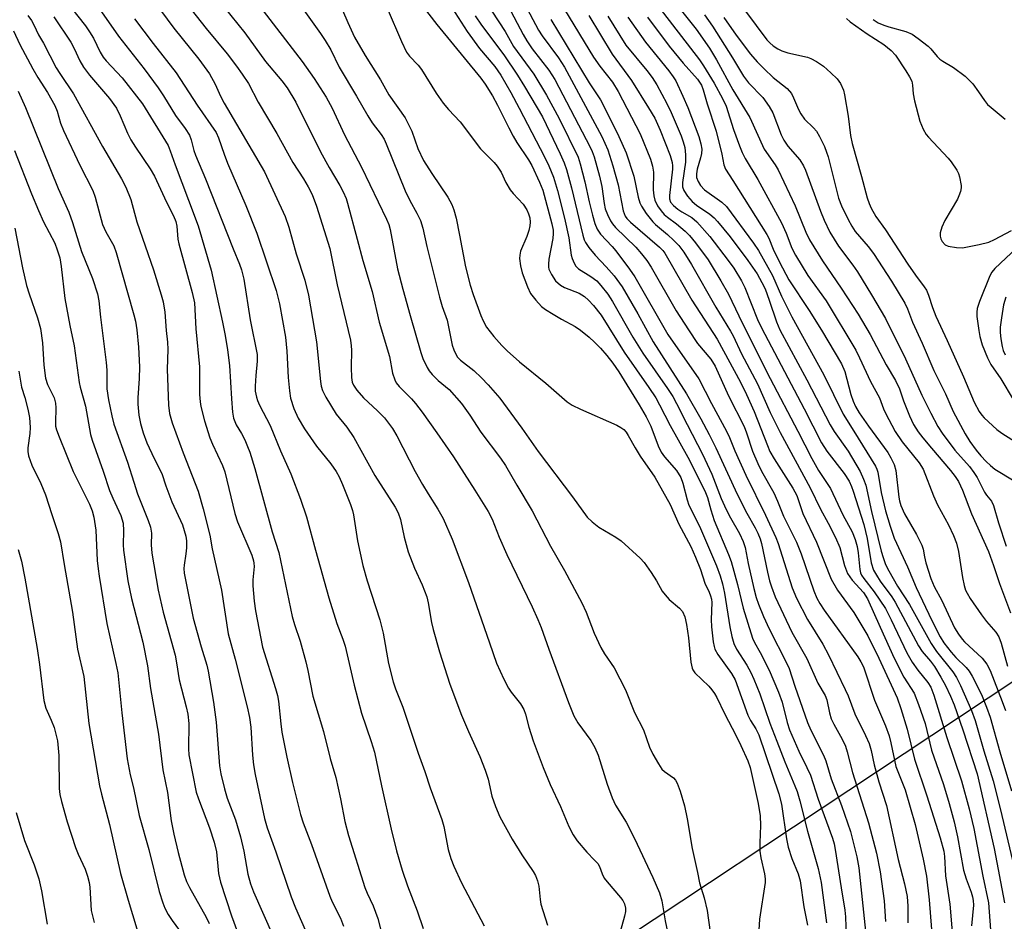
# Model space of a CAD drawing. Units: inches. Extents: x 1177771 to 1183771, y 553457 to 557457.
# Drawn here: x 1178585 to 1178818, y 554029 to 554242 of the extents above; entities that cross this region are included whole.
import ezdxf

# ---------------------------------------------------------------- set-up
doc = ezdxf.new("R2010")
doc.units = ezdxf.units.IN
doc.header["$MEASUREMENT"] = 0
doc.layers.add('NTRL-Trees', color=3, linetype='Continuous')
doc.layers.add('Undefined', color=1, linetype='Continuous')

msp = doc.modelspace()

# ---------------------------------------------------------------- linework, layer by layer
at = {"layer": 'NTRL-Trees'}
msp.add_polyline3d([(1179808.02, 554767.66, 0), (1179735.43, 554730.33, 0), (1179691.88, 554718.92, 0), (1179671.14, 554689.89, 0), (1179621.36, 554668.11, 0), (1179542.54, 554671.19, 0), (1179468.92, 554685.74, 0), (1179312.78, 554767.53, 0), (1179283.46, 554762.34, 0), (1179241.55, 554715.28, 0), (1179282.54, 554508.3, 0), (1179181.44, 554325.08, 0), (1178269.12, 553720.5, 0), (1178140.92, 553545.31, 0), (1178080.34, 553457.7, 0), (1177770.95, 553457.74, 0), (1177771.02, 554826.93, 0), (1177804.61, 554868.54, 0), (1177954.23, 555148.48, 0), (1177979.79, 555215.4, 0), (1178071.22, 555454.8, 0), (1178214.06, 555921.51, 0), (1178327.86, 556129.23, 0)], dxfattribs=at)
at = {"layer": 'Undefined'}
for points, elevation in [([(1178610.89, 554254.47), (1178621.7, 554239.82), (1178627.55, 554232.48), (1178630.1, 554229.03), (1178631.43, 554226.61), (1178632.7, 554223.79), (1178633.56, 554222.09), (1178643.09, 554205.93), (1178648, 554195.33), (1178648.85, 554192.82), (1178650.59, 554186.5), (1178652.6, 554180.29), (1178653.51, 554176.75), (1178655.41, 554165.77), (1178656.29, 554156.38), (1178656.49, 554155.27), (1178656.79, 554154.22), (1178657.56, 554152.66), (1178660.02, 554148.61), (1178662.52, 554145.54), (1178664.23, 554143.12), (1178669.17, 554134.16), (1178673.92, 554126.67), (1178674.67, 554125.32), (1178675.18, 554123.74), (1178676.1, 554119.58), (1178677.03, 554116.12), (1178678.55, 554112.25), (1178680.36, 554108.37), (1178681.4, 554105.46), (1178681.74, 554104.05), (1178682.53, 554099.45), (1178682.91, 554097.76), (1178684.46, 554092.5), (1178686.9, 554084.89), (1178689.61, 554077.56), (1178691.25, 554073.72), (1178693.94, 554067.77), (1178695.2, 554064.52), (1178695.91, 554062.39), (1178696.81, 554058.44), (1178697.67, 554055.96), (1178698.71, 554053.55), (1178701.56, 554048.21), (1178703.86, 554044.51), (1178706.55, 554040.59), (1178707.07, 554039.67), (1178707.62, 554038.39), (1178707.92, 554037.16), (1178708.21, 554034.03), (1178708.39, 554032.87), (1178709.92, 554027.9)], 268), ([(1178622.25, 554248.8), (1178629.31, 554239.78), (1178634.27, 554233.76), (1178636.51, 554230.83), (1178637.84, 554228.94), (1178639.28, 554226.73), (1178641.56, 554222.33), (1178646.02, 554214.93), (1178649.81, 554208.14), (1178652.28, 554204.28), (1178653.42, 554202.35), (1178654.32, 554200.58), (1178655.39, 554197.81), (1178658.5, 554187.76), (1178660.29, 554179.24), (1178663.37, 554166.13), (1178663.59, 554164.79), (1178663.67, 554163.74), (1178663.59, 554159.66), (1178663.67, 554157.34), (1178663.83, 554156.22), (1178664.11, 554155.48), (1178664.92, 554154.3), (1178666.49, 554152.52), (1178669.78, 554149.42), (1178671.4, 554147.77), (1178673.29, 554145.24), (1178674.32, 554143.5), (1178678.7, 554135.09), (1178680.4, 554132.03), (1178681.72, 554129.79), (1178684.02, 554126.23), (1178685.32, 554123.99), (1178687.45, 554119.09), (1178691.31, 554108.86), (1178696.26, 554094.66), (1178697.88, 554089.79), (1178699.63, 554086.01), (1178700.71, 554083.89), (1178701.37, 554082.94), (1178703.56, 554080.25), (1178704.38, 554078.85), (1178704.75, 554077.79), (1178705.55, 554074.7), (1178706.57, 554071.45), (1178708.92, 554065.16), (1178710.56, 554061.2), (1178713, 554055.99), (1178715, 554051.24), (1178716.02, 554049.28), (1178716.97, 554047.87), (1178719.21, 554045.17), (1178721.08, 554043.32), (1178721.81, 554042.47), (1178722.22, 554041.77), (1178722.84, 554040.04), (1178723.33, 554039.07), (1178724, 554038.18), (1178727.18, 554034.45), (1178727.71, 554033.73), (1178728.14, 554032.97), (1178728.39, 554031.95), (1178728.38, 554031.14), (1178728.13, 554030.02), (1178727.11, 554026.39)], 266), ([(1178738.75, 554247.54), (1178745.07, 554239.58), (1178748.18, 554235.13), (1178749.87, 554232.32), (1178753.69, 554225.25), (1178757.72, 554218.76), (1178761.15, 554211.29), (1178763.7, 554207.58), (1178764.42, 554206.38), (1178768.46, 554197.85), (1178770.95, 554191.63), (1178771.86, 554189.83), (1178774.88, 554184.84), (1178779.33, 554178.45), (1178783.34, 554172.26), (1178786.18, 554167.43), (1178789.97, 554160.3), (1178792.18, 554156.59), (1178793.12, 554154.64), (1178794.07, 554151.81), (1178795.44, 554148.22), (1178796.42, 554146.23), (1178797.54, 554144.48), (1178798.59, 554143.06), (1178800.63, 554140.58), (1178805.17, 554135.37), (1178806.23, 554133.96), (1178807.02, 554132.72), (1178807.95, 554130.73), (1178810.1, 554125.09), (1178814.1, 554116.18), (1178815.32, 554112.88), (1178816.69, 554108.61), (1178819.35, 554101.74)], 228), ([(1178651.61, 554245.2), (1178656.35, 554238.61), (1178657.44, 554236.94), (1178658.75, 554234.69), (1178660.71, 554230.63), (1178664.85, 554223.81), (1178667.47, 554219.12), (1178668.51, 554217.5), (1178670.62, 554214.73), (1178671.33, 554213.61), (1178671.82, 554212.55), (1178676.31, 554201.38), (1178677.43, 554199.09), (1178679.05, 554196.17), (1178679.91, 554194.41), (1178680.49, 554192.6), (1178681.4, 554188.25), (1178684.43, 554176.32), (1178685.06, 554174.09), (1178686.24, 554170.86), (1178687.45, 554164.96), (1178687.78, 554163.83), (1178688.26, 554162.81), (1178688.71, 554162.14), (1178689.38, 554161.44), (1178692.53, 554158.97), (1178694.36, 554157.27), (1178695.96, 554155.57), (1178698.68, 554152.46), (1178703.88, 554145.34), (1178707.7, 554139.82), (1178715.82, 554129.15), (1178719.33, 554124.34), (1178720.52, 554123.19), (1178722.05, 554121.99), (1178726.11, 554119.58), (1178727.33, 554118.76), (1178731.86, 554114.67), (1178732.81, 554113.6), (1178734.44, 554111.25), (1178735.67, 554109.31), (1178737.05, 554106.87), (1178737.7, 554105.93), (1178738.65, 554104.86), (1178741.09, 554102.84), (1178741.8, 554102), (1178742.38, 554100.79), (1178742.79, 554098.97), (1178743.23, 554095.84), (1178743.81, 554090.04), (1178744.08, 554088.65), (1178744.26, 554088.22), (1178744.75, 554087.56), (1178748.05, 554084.37), (1178748.8, 554083.51), (1178749.43, 554082.63), (1178749.96, 554081.68), (1178751.78, 554077.93), (1178754.55, 554072.65), (1178755.64, 554070.4), (1178757.26, 554066.74), (1178757.83, 554065.14), (1178759.73, 554056.65), (1178760.19, 554053.78), (1178760.28, 554051.45), (1178760.09, 554047.37), (1178760.14, 554045.44), (1178760.34, 554043.81), (1178761.22, 554040.08), (1178761.35, 554038.91), (1178761.36, 554038.03), (1178760.03, 554029.37), (1178759.86, 554026.77)], 260), ([(1178679.23, 554246.65), (1178683.82, 554240.69), (1178694.19, 554228.05), (1178695.23, 554226.6), (1178696.93, 554223.84), (1178698.17, 554221.64), (1178700.78, 554216.26), (1178701.83, 554214.29), (1178702.71, 554212.84), (1178705.42, 554208.73), (1178706.22, 554207.38), (1178708.07, 554203.44), (1178708.83, 554201.6), (1178711, 554193.6), (1178711.29, 554192.13), (1178711.32, 554191.35), (1178711.2, 554190.17), (1178710.28, 554185.25), (1178710.14, 554184.12), (1178710.18, 554183.41), (1178710.29, 554182.93), (1178710.87, 554181.61), (1178711.81, 554180.17), (1178713.01, 554179.09), (1178713.98, 554178.56), (1178717.42, 554177.21), (1178718.68, 554176.43), (1178719.64, 554175.57), (1178720.84, 554174.32), (1178722.63, 554172.06), (1178728.08, 554163.32), (1178733.91, 554154.97), (1178735.5, 554152.48), (1178736.41, 554150.84), (1178738.91, 554145.95), (1178743.07, 554138.46), (1178747.1, 554130.56), (1178747.74, 554129), (1178748.49, 554126.08), (1178749.35, 554123.54), (1178752.72, 554115.5), (1178753.35, 554113.82), (1178754.86, 554108.42), (1178756.15, 554102.8), (1178758.4, 554095.7), (1178758.83, 554094.73), (1178760.17, 554092.34), (1178762.28, 554088.2), (1178764.52, 554082.98), (1178765.35, 554080.6), (1178766.57, 554075.78), (1178767.1, 554074.08), (1178769.28, 554069.06), (1178771.23, 554065.2), (1178772.06, 554063.4), (1178773.86, 554057.73), (1178777.23, 554048.5), (1178777.65, 554047.11), (1178777.92, 554045.84), (1178779.3, 554036.75), (1178780.2, 554031.5), (1178780.32, 554029.92), (1178780.46, 554025.16)], 254), ([(1178686.01, 554246.83), (1178690.96, 554239.06), (1178693.9, 554235.07), (1178697.53, 554230.78), (1178698.88, 554228.71), (1178701.26, 554224.67), (1178703.28, 554220.95), (1178709.21, 554209.46), (1178710.24, 554207.32), (1178711.34, 554204.62), (1178712.33, 554201.45), (1178713.94, 554194.93), (1178715, 554190.3), (1178715.55, 554186.24), (1178715.78, 554185.41), (1178716.22, 554184.34), (1178716.66, 554183.61), (1178717.24, 554183), (1178720.21, 554181.15), (1178721.57, 554180.12), (1178722.57, 554179.06), (1178724.22, 554176.96), (1178725.29, 554175.3), (1178730.14, 554166.85), (1178732.46, 554163.04), (1178738.28, 554154.69), (1178739.52, 554152.8), (1178740.44, 554151.14), (1178742.9, 554146.22), (1178746.59, 554139.19), (1178748.78, 554134.48), (1178751, 554128.74), (1178752.12, 554126.16), (1178753.15, 554124.16), (1178755.26, 554120.43), (1178756.17, 554118.6), (1178756.66, 554117.15), (1178757.31, 554113.39), (1178758.67, 554107.48), (1178759.25, 554105.31), (1178759.77, 554103.76), (1178760.93, 554100.88), (1178762.29, 554097.94), (1178766.49, 554089.75), (1178767.03, 554088.56), (1178768.38, 554084.36), (1178771.38, 554075.82), (1178772.18, 554073.96), (1178775.11, 554068.09), (1178775.72, 554066.73), (1178776.99, 554062.5), (1178779.41, 554056.17), (1178781.5, 554050.09), (1178783.04, 554044.1), (1178783.49, 554041.47), (1178785.54, 554022.01)], 252), ([(1178695.11, 554246.36), (1178699.95, 554239.01), (1178701.92, 554235.51), (1178706.69, 554228.94), (1178709.73, 554224.03), (1178712.67, 554218.47), (1178717.19, 554209.4), (1178717.69, 554207.78), (1178718.76, 554203.5), (1178719.78, 554198.79), (1178720.55, 554195.64), (1178721.11, 554193.68), (1178721.68, 554192.36), (1178722.5, 554191.16), (1178725.23, 554188.24), (1178726.11, 554187.2), (1178729.34, 554182.89), (1178730.58, 554181.08), (1178738.38, 554167.45), (1178745.71, 554156.96), (1178748.72, 554151.19), (1178752.26, 554144.65), (1178752.95, 554143.14), (1178754.2, 554139.97), (1178756.79, 554134.25), (1178761.46, 554124.8), (1178763.88, 554119.51), (1178764.4, 554118.13), (1178767.77, 554107.66), (1178768.73, 554105.21), (1178771.35, 554100.14), (1178774.99, 554094.28), (1178776.36, 554091.78), (1178780.28, 554083.61), (1178780.94, 554082.09), (1178782.54, 554077.88), (1178785.08, 554072.71), (1178785.9, 554070.88), (1178786.42, 554069.19), (1178787.15, 554065.79), (1178788.24, 554061.77), (1178790.06, 554056.19), (1178792.81, 554043.44), (1178794.26, 554037.69), (1178794.88, 554034.68), (1178795.05, 554032.43), (1178795.06, 554028.45)], 248), ([(1178700.61, 554245.16), (1178704.19, 554238.33), (1178705.04, 554236.85), (1178706.35, 554234.97), (1178710.24, 554229.9), (1178711.66, 554227.7), (1178720.02, 554211.71), (1178720.5, 554210.68), (1178720.95, 554209.46), (1178722.22, 554204.88), (1178722.77, 554202.4), (1178723.33, 554198.39), (1178723.59, 554197.17), (1178724.09, 554195.83), (1178724.84, 554194.35), (1178725.29, 554193.63), (1178726.01, 554192.72), (1178730.8, 554188.09), (1178732.16, 554186.55), (1178733.43, 554184.94), (1178734.44, 554183.34), (1178740.36, 554173.07), (1178743.23, 554168.54), (1178745.41, 554165.37), (1178748.51, 554161.63), (1178749.54, 554159.98), (1178752.69, 554152.97), (1178756.37, 554145.71), (1178756.92, 554144.26), (1178758.35, 554139.87), (1178759.61, 554136.96), (1178760.5, 554135.17), (1178763.43, 554130.1), (1178764.31, 554128.09), (1178765.66, 554124.53), (1178768.79, 554118.4), (1178769.88, 554115.64), (1178772.89, 554106.9), (1178773.58, 554105.18), (1178774.27, 554103.96), (1178775.33, 554102.38), (1178783.27, 554091.36), (1178784, 554090.17), (1178784.58, 554088.94), (1178787.18, 554081.12), (1178789.8, 554075.06), (1178790.62, 554072.66), (1178791.06, 554071.02), (1178792.23, 554065.44), (1178794.41, 554059.92), (1178796.78, 554051.68), (1178798.67, 554043.53), (1178799.44, 554039.48), (1178800.08, 554033.89), (1178800.86, 554023.9)], 246), ([(1178597.53, 554244.58), (1178600.79, 554240.42), (1178601.79, 554239), (1178602.68, 554237.5), (1178604.28, 554234.16), (1178604.94, 554233), (1178605.66, 554232.13), (1178609.43, 554228.12), (1178614.31, 554221.94), (1178620.32, 554212.08), (1178620.84, 554210.86), (1178621.95, 554207.52), (1178625.16, 554199.21), (1178627.41, 554193.15), (1178630.5, 554182.67), (1178633.19, 554170.42), (1178633.81, 554167.27), (1178634.34, 554163.87), (1178634.8, 554160.16), (1178635.27, 554152.31), (1178635.53, 554149.13), (1178635.76, 554147.72), (1178636.41, 554146.15), (1178637.64, 554144.11), (1178638.41, 554142.59), (1178639.11, 554141.04), (1178639.6, 554139.68), (1178640.81, 554135.85), (1178644.93, 554120.89), (1178646.48, 554115.94), (1178649.63, 554100.87), (1178650.17, 554098.93), (1178651.49, 554095), (1178652.85, 554090.14), (1178653.34, 554088.12), (1178654.5, 554082.07), (1178656.99, 554073.69), (1178658.64, 554067.32), (1178659.94, 554062.84), (1178661.07, 554057.74), (1178662.03, 554052.44), (1178662.93, 554049.12), (1178666.79, 554036.83), (1178667.32, 554035.53), (1178668.76, 554032.51), (1178669.85, 554029.48), (1178671.62, 554022.71)], 274), ([(1178604.02, 554244.49), (1178608.57, 554237.92), (1178614.65, 554230.24), (1178617.97, 554225.74), (1178619.25, 554223.86), (1178622.08, 554219.19), (1178624.32, 554216.17), (1178625.36, 554214.55), (1178625.77, 554213.49), (1178626.43, 554210.94), (1178626.8, 554209.85), (1178629.16, 554204.24), (1178635.65, 554187.67), (1178637.2, 554184.1), (1178637.66, 554182.77), (1178638.18, 554180.52), (1178639.71, 554170.95), (1178641.33, 554162.77), (1178641.39, 554161.16), (1178641.02, 554157.81), (1178640.85, 554155.26), (1178640.92, 554154.12), (1178641.2, 554152.69), (1178641.47, 554151.86), (1178641.94, 554150.8), (1178644.44, 554145.94), (1178646.89, 554140), (1178649.31, 554134.53), (1178651.6, 554128.55), (1178653.01, 554124.43), (1178655.1, 554116.56), (1178658.31, 554105.28), (1178660.2, 554099.19), (1178661.59, 554095.53), (1178662.14, 554093.87), (1178664.3, 554084.6), (1178666.02, 554077.99), (1178668.29, 554071.33), (1178669.04, 554068.84), (1178670.73, 554060.84), (1178673.03, 554050.62), (1178674.31, 554045.48), (1178675.63, 554040.91), (1178676.9, 554037.23), (1178679.13, 554031.35), (1178680.55, 554027.18)], 272), ([(1178633.5, 554244.87), (1178638.42, 554238.75), (1178643.36, 554232), (1178647.2, 554227.4), (1178648.44, 554225.77), (1178650.5, 554222.36), (1178656.28, 554210.64), (1178658.36, 554206.95), (1178660.9, 554202.69), (1178661.69, 554201.16), (1178662.36, 554199.62), (1178662.73, 554198.52), (1178665.02, 554190), (1178666.29, 554184.92), (1178668.49, 554177.65), (1178670.21, 554170.4), (1178672.63, 554162.26), (1178673.35, 554158.36), (1178673.86, 554156.79), (1178674.23, 554156.06), (1178674.9, 554155.18), (1178677.81, 554152.26), (1178678.76, 554151.17), (1178680.31, 554149.13), (1178683.78, 554144.23), (1178687.7, 554138.54), (1178692.81, 554130.68), (1178695.93, 554125.64), (1178696.88, 554123.87), (1178698.52, 554119.61), (1178700.31, 554115.49), (1178706.36, 554103.11), (1178707.67, 554100.17), (1178708.43, 554098.25), (1178710.23, 554093.13), (1178714.87, 554080.57), (1178716.17, 554077.37), (1178717.07, 554075.7), (1178720.17, 554071.57), (1178721.16, 554069.9), (1178721.89, 554068.13), (1178724.01, 554061.27), (1178725.18, 554058.03), (1178726.04, 554056.31), (1178728.53, 554052.23), (1178730.52, 554048.38), (1178734.8, 554039.2), (1178736.39, 554035.56), (1178736.94, 554033.72), (1178737.7, 554028.95), (1178739.45, 554020.79)], 264), ([(1178641.97, 554244.94), (1178651.98, 554231.98), (1178654.84, 554227.94), (1178657.63, 554223.53), (1178659.08, 554220.9), (1178661.99, 554214.67), (1178666, 554206.99), (1178671.92, 554194.72), (1178672.44, 554193.45), (1178672.76, 554192.31), (1178674.53, 554183.02), (1178675.76, 554178.17), (1178677.48, 554171.93), (1178680.02, 554163.19), (1178680.53, 554161.8), (1178681.51, 554159.67), (1178681.96, 554158.92), (1178682.69, 554158.05), (1178684.15, 554156.64), (1178686.68, 554154.46), (1178689.66, 554151.2), (1178691.59, 554148.42), (1178694.17, 554144.36), (1178698.86, 554138.26), (1178700.03, 554136.54), (1178702.73, 554131.84), (1178706.36, 554125.78), (1178710.69, 554117.44), (1178713.97, 554111.73), (1178718.02, 554104.1), (1178719.05, 554101.85), (1178720.98, 554096.9), (1178722.58, 554093.51), (1178723.42, 554092.06), (1178725.7, 554088.76), (1178728.35, 554083.54), (1178730.53, 554078.19), (1178732.65, 554074.09), (1178734.05, 554069.97), (1178734.8, 554068.36), (1178736.14, 554066.03), (1178736.98, 554064.81), (1178737.58, 554064.24), (1178739.72, 554062.76), (1178740.19, 554062.22), (1178740.58, 554061.51), (1178741.28, 554059.55), (1178742.31, 554056.13), (1178742.93, 554053.02), (1178744.15, 554046.07), (1178745.38, 554040.41), (1178745.83, 554037.91), (1178746.97, 554034.38), (1178747.65, 554031.37), (1178748.34, 554026.28)], 262), ([(1178661.51, 554244.12), (1178662.74, 554241.18), (1178664.34, 554237.69), (1178666.85, 554233.36), (1178670.47, 554227.65), (1178672.45, 554224.12), (1178676.31, 554218.66), (1178677.9, 554215.48), (1178679.33, 554211.44), (1178680.65, 554208.61), (1178682.61, 554205.5), (1178686.41, 554199.94), (1178687.35, 554198.21), (1178687.83, 554196.9), (1178688.33, 554194.92), (1178689.18, 554190.97), (1178690.59, 554183.48), (1178691.68, 554179.12), (1178692.35, 554176.95), (1178694.21, 554171.94), (1178694.75, 554170.69), (1178695.57, 554169.23), (1178696.36, 554168.07), (1178697.27, 554166.97), (1178699.18, 554164.84), (1178700.45, 554163.61), (1178703.33, 554161.01), (1178709.58, 554155.96), (1178714.58, 554151.58), (1178715.77, 554150.81), (1178717.76, 554149.81), (1178726.3, 554146.04), (1178727.29, 554145.51), (1178727.96, 554145.01), (1178728.54, 554144.36), (1178729.03, 554143.64), (1178730.65, 554140.7), (1178731.85, 554138.73), (1178735.31, 554133.77), (1178738.91, 554127.32), (1178740.95, 554122.63), (1178743.77, 554117.36), (1178744.94, 554114.86), (1178746.09, 554111.98), (1178747.1, 554108.75), (1178748.16, 554106.58), (1178748.48, 554105.76), (1178748.68, 554104.94), (1178748.76, 554104.17), (1178748.63, 554100.14), (1178748.71, 554098.38), (1178749.07, 554094.83), (1178749.28, 554093.79), (1178749.49, 554093.15), (1178750.18, 554091.87), (1178753.4, 554087.37), (1178754.25, 554085.86), (1178757.24, 554077.54), (1178757.9, 554076.26), (1178759.19, 554074.31), (1178759.86, 554072.88), (1178764.6, 554058.95), (1178765.2, 554056.53), (1178766.43, 554048.32), (1178766.81, 554046.36), (1178767.65, 554043.68), (1178769.17, 554040.03), (1178769.65, 554038.42), (1178770.49, 554032.24), (1178771.39, 554027.94)], 258), ([(1178672.1, 554244.6), (1178675.44, 554236.66), (1178676.67, 554234.14), (1178677.37, 554233.22), (1178679.36, 554231.06), (1178680.17, 554230.05), (1178683.63, 554224.46), (1178685.3, 554222.1), (1178686.55, 554220.62), (1178689.28, 554217.68), (1178694.14, 554211.3), (1178697.35, 554208.09), (1178698.09, 554207.24), (1178699.01, 554205.85), (1178700.11, 554203.37), (1178701.13, 554201.66), (1178701.83, 554200.78), (1178704.16, 554198.27), (1178705.08, 554196.91), (1178705.49, 554195.97), (1178705.74, 554195), (1178705.82, 554193.98), (1178705.76, 554193.17), (1178705.5, 554192.04), (1178705.06, 554190.63), (1178703.59, 554187.19), (1178703.39, 554186.21), (1178703.36, 554185.43), (1178703.59, 554183.73), (1178703.99, 554182.05), (1178705.23, 554178.75), (1178705.96, 554177.17), (1178707.17, 554175.55), (1178708.56, 554174.08), (1178709.5, 554173.39), (1178711.25, 554172.3), (1178713.28, 554171.09), (1178716.51, 554169.33), (1178717.7, 554168.52), (1178719.76, 554166.85), (1178721.05, 554165.69), (1178722.45, 554164.24), (1178723.93, 554162.49), (1178725.34, 554160.7), (1178726.78, 554158.62), (1178731.61, 554150.85), (1178733.25, 554148.05), (1178734.36, 554145.83), (1178736.09, 554141.17), (1178736.82, 554139.64), (1178737.61, 554138.55), (1178740.45, 554135.32), (1178741.45, 554133.67), (1178741.94, 554132.35), (1178742.9, 554128.43), (1178743.3, 554127.14), (1178745.87, 554122.16), (1178749.83, 554112.83), (1178750.73, 554110.44), (1178751.27, 554108.54), (1178751.77, 554106.39), (1178752.99, 554098.39), (1178753.5, 554096.12), (1178753.97, 554094.44), (1178754.58, 554093.17), (1178757.04, 554089.34), (1178757.97, 554087.61), (1178758.68, 554086.05), (1178760.11, 554082.55), (1178762.47, 554075.63), (1178764.09, 554071.4), (1178765.99, 554066.55), (1178768.4, 554060.87), (1178768.89, 554059.53), (1178769.54, 554057.33), (1178771.4, 554050.1), (1178773.91, 554041.3), (1178774.56, 554038), (1178775.88, 554028.51)], 256), ([(1178692.86, 554242.75), (1178694.38, 554240.55), (1178699.64, 554233.57), (1178702.84, 554228.75), (1178704.53, 554226.02), (1178708.74, 554218.88), (1178712.92, 554210.17), (1178713.88, 554208.02), (1178714.42, 554206.41), (1178715.58, 554202.1), (1178718.3, 554190.94), (1178718.64, 554189.82), (1178718.93, 554189.19), (1178719.74, 554188), (1178721.19, 554186.25), (1178723.83, 554183.42), (1178725.69, 554181.3), (1178727.61, 554178.72), (1178731.29, 554172.39), (1178734.91, 554165.77), (1178742.79, 554153.45), (1178746.18, 554147.58), (1178748.15, 554143.81), (1178749.71, 554140.69), (1178754.74, 554129.78), (1178757.05, 554125.29), (1178759.03, 554121.82), (1178759.63, 554120.56), (1178760.16, 554119.23), (1178760.48, 554118.12), (1178761.91, 554111.3), (1178762.41, 554109.28), (1178762.84, 554107.88), (1178763.76, 554105.51), (1178767.66, 554097.12), (1178771.18, 554090.91), (1178773.8, 554085.07), (1178775.57, 554082.2), (1178775.94, 554081.19), (1178776.53, 554078.12), (1178776.99, 554076.65), (1178777.6, 554075.39), (1178779.55, 554071.86), (1178780.3, 554070.24), (1178780.74, 554068.85), (1178782.03, 554064.03), (1178785.77, 554052.12), (1178787.68, 554044.94), (1178788.5, 554040.55), (1178789.46, 554033.66), (1178789.82, 554028.83)], 250), ([(1178747.01, 554242.97), (1178748.89, 554240.28), (1178753.64, 554232.86), (1178756.22, 554228.52), (1178757.44, 554226.95), (1178760.82, 554223.42), (1178762.33, 554221.32), (1178763.14, 554219.8), (1178765.14, 554214.65), (1178765.75, 554213.35), (1178766.69, 554211.98), (1178769.57, 554208.7), (1178770.42, 554207.34), (1178770.86, 554206.32), (1178774.4, 554196.58), (1178775.29, 554194.45), (1178776.66, 554191.62), (1178778.71, 554188.34), (1178782.08, 554183.88), (1178783.18, 554182.28), (1178786.5, 554176.81), (1178789.75, 554171.23), (1178794.5, 554161.71), (1178798.39, 554153.15), (1178800.5, 554148.91), (1178802.18, 554145.77), (1178803.16, 554144.19), (1178806.17, 554140.16), (1178809.6, 554136.25), (1178810.64, 554134.88), (1178811.41, 554133.67), (1178813.18, 554130.25), (1178813.66, 554129.52), (1178814.83, 554128.07), (1178815.34, 554127.09), (1178816.47, 554122.96), (1178818.27, 554117.46)], 226), ([(1178756.71, 554243.86), (1178761.74, 554237.1), (1178762.45, 554236.35), (1178763.25, 554235.68), (1178764.36, 554234.95), (1178765.3, 554234.48), (1178766.7, 554233.99), (1178771.38, 554233), (1178772.18, 554232.68), (1178773.45, 554231.98), (1178775.14, 554230.86), (1178776.91, 554229.31), (1178778.38, 554227.89), (1178779.18, 554226.73), (1178779.84, 554225.2), (1178780.14, 554224.07), (1178780.93, 554219.03), (1178781.51, 554214.5), (1178781.91, 554212.57), (1178784.15, 554204.76), (1178785.47, 554199.79), (1178785.94, 554198.41), (1178786.41, 554197.35), (1178787.53, 554195.34), (1178789.82, 554192.17), (1178795.04, 554184.05), (1178796.86, 554181.45), (1178798.93, 554178.76), (1178799.46, 554177.91), (1178799.97, 554176.73), (1178800.89, 554173.84), (1178801.69, 554171.81), (1178804.39, 554166.02), (1178808.2, 554157.44), (1178810.74, 554151.46), (1178811.92, 554149.31), (1178812.56, 554148.38), (1178813.13, 554147.75), (1178816.07, 554145.06), (1178817.25, 554144.2), (1178821.16, 554141.69)], 222), ([(1178612.41, 554242.05), (1178616.8, 554236.23), (1178622.22, 554229.26), (1178627.2, 554221.61), (1178631.66, 554215.17), (1178632.25, 554213.89), (1178633.56, 554210.09), (1178634.38, 554207.97), (1178638.69, 554197.98), (1178641.31, 554191.44), (1178645.85, 554177.88), (1178646.6, 554174.69), (1178648.04, 554166.86), (1178648.4, 554163.52), (1178648.71, 554157.3), (1178648.96, 554154.15), (1178649.27, 554152.45), (1178650.02, 554149.96), (1178651.03, 554147.71), (1178652.56, 554145.16), (1178655.41, 554141.12), (1178658.78, 554136.91), (1178660.01, 554135.09), (1178660.7, 554133.83), (1178661.54, 554132.02), (1178663.4, 554127.28), (1178663.87, 554125.92), (1178664.13, 554124.9), (1178665.07, 554118.74), (1178666.3, 554112.93), (1178667.34, 554109.27), (1178670.37, 554100.05), (1178671.09, 554096.93), (1178672.36, 554089.74), (1178673.49, 554085.43), (1178674.01, 554083.8), (1178675.76, 554079.47), (1178679.43, 554068.57), (1178680.99, 554064.27), (1178682.23, 554060.34), (1178685.02, 554052.89), (1178685.47, 554051.21), (1178686.47, 554045.78), (1178687.09, 554043.66), (1178687.79, 554041.85), (1178689.59, 554037.97), (1178694.99, 554027.76)], 270), ([(1178751.63, 554242.35), (1178754.48, 554238.16), (1178757.92, 554233.67), (1178759.44, 554231.85), (1178761.1, 554230.2), (1178763.29, 554228.2), (1178766.56, 554225.57), (1178767.55, 554224.4), (1178768.09, 554223.35), (1178769.23, 554220.59), (1178769.75, 554219.6), (1178770.69, 554218.31), (1178772.75, 554216.33), (1178773.47, 554215.49), (1178774.2, 554214.25), (1178775.35, 554211.85), (1178775.88, 554210.52), (1178776.22, 554209.42), (1178778.71, 554199.66), (1178779.41, 554197.84), (1178780.97, 554194.6), (1178781.81, 554193.03), (1178782.59, 554191.84), (1178785.69, 554188.28), (1178786.94, 554186.58), (1178791.18, 554180.06), (1178794.32, 554174.88), (1178794.95, 554173.56), (1178796.2, 554170.37), (1178798.46, 554165.39), (1178801.19, 554158.99), (1178804, 554153.49), (1178805.79, 554149.26), (1178808.6, 554143.99), (1178809.7, 554142.22), (1178811.21, 554140.11), (1178812.27, 554138.81), (1178813.56, 554137.44), (1178814.56, 554136.52), (1178815.64, 554135.69), (1178820.15, 554132.91)], 224), ([(1178780.57, 554242.13), (1178781.42, 554241.31), (1178785.44, 554238.48), (1178789.39, 554235.98), (1178791.16, 554234.54), (1178792.12, 554233.45), (1178794.58, 554229.78), (1178795.47, 554228.32), (1178795.97, 554227.32), (1178796.2, 554226.39), (1178796.31, 554224.34), (1178796.64, 554222.64), (1178797.9, 554217.86), (1178798.7, 554216), (1178799.42, 554214.75), (1178799.95, 554214.05), (1178804.6, 554209.12), (1178805.32, 554208.25), (1178806.64, 554206.32), (1178807.01, 554205.53), (1178807.27, 554204.68), (1178807.65, 554202.65), (1178807.66, 554202.08), (1178807.51, 554201.27), (1178807.13, 554200.22), (1178806.76, 554199.45), (1178803.83, 554194.4), (1178803.1, 554192.84), (1178802.73, 554191.5), (1178802.68, 554190.71), (1178802.83, 554190.09), (1178803.2, 554189.42), (1178803.91, 554188.69), (1178804.63, 554188.36), (1178806.57, 554188.01), (1178807.99, 554187.98), (1178811.95, 554188.75), (1178814.17, 554189.32), (1178815.53, 554189.94), (1178819.55, 554192.06)], 220), ([(1178786.87, 554241.88), (1178788.05, 554241.12), (1178789.42, 554240.53), (1178790.55, 554240.16), (1178794.6, 554239.07), (1178796.1, 554238.4), (1178797.53, 554237.38), (1178799.83, 554235.55), (1178800.46, 554234.94), (1178801.98, 554233.11), (1178802.59, 554232.51), (1178803.31, 554232.02), (1178805.84, 554230.57), (1178808.58, 554228.46), (1178809.65, 554227.5), (1178810.38, 554226.65), (1178811.75, 554224.83), (1178813.18, 554222.72), (1178813.89, 554221.83), (1178814.72, 554221.06), (1178818.05, 554218.34)], 218), ([(1178820.82, 554187.98), (1178815.62, 554183.04), (1178814.91, 554182.18), (1178814.43, 554181.36), (1178812.03, 554175.25), (1178811.48, 554173.58), (1178811.36, 554172.78), (1178811.36, 554171.74), (1178811.8, 554168.42), (1178812.09, 554167.03), (1178812.63, 554165.04), (1178813.86, 554161.94), (1178814.7, 554160.39), (1178817.05, 554156.97), (1178819.93, 554152.11)], 220), ([(1178818.18, 554176.28), (1178817.67, 554174.49), (1178817.16, 554171.43), (1178816.91, 554169.21), (1178816.91, 554167.91), (1178817.06, 554166.43), (1178817.33, 554164.67), (1178817.6, 554163.68), (1178818.07, 554162.63)], 218)]:
    msp.add_lwpolyline(points, dxfattribs=dict(at, elevation=elevation))
for points in [[(1178702.99, 554248.49, 244), (1178707.81, 554239.35, 244), (1178708.68, 554238.03, 244), (1178712.55, 554232.81, 244), (1178713.92, 554230.65, 244), (1178722.75, 554214.21, 244), (1178724.16, 554211.11, 244), (1178725.4, 554207.31, 244), (1178726.66, 554202.83, 244), (1178727.79, 554196.65, 244), (1178728.27, 554195.42, 244), (1178728.69, 554194.85, 244), (1178729.53, 554194.02, 244), (1178736.39, 554188.11, 244), (1178737.17, 554187.31, 244), (1178737.67, 554186.66, 244), (1178744.02, 554175.57, 244), (1178750, 554166.35, 244), (1178755.56, 554156.19, 244), (1178756.97, 554153.32, 244), (1178758.74, 554149.28, 244), (1178761.89, 554141.21, 244), (1178762.5, 554139.86, 244), (1178763.48, 554138.07, 244), (1178767.88, 554131.15, 244), (1178768.82, 554129.41, 244), (1178770.26, 554125.2, 244), (1178773.47, 554118.43, 244), (1178776.96, 554109.66, 244), (1178778.45, 554107.05, 244), (1178782.3, 554101.81, 244), (1178785.65, 554096.27, 244), (1178788.19, 554091.03, 244), (1178792.54, 554081.61, 244), (1178793.43, 554079.11, 244), (1178794.9, 554074.2, 244), (1178796.64, 554067.12, 244), (1178799.58, 554058.52, 244), (1178802.72, 554048.54, 244), (1178803.53, 554045.42, 244), (1178803.7, 554044.12, 244), (1178803.97, 554039.59, 244), (1178804.97, 554032.86, 244), (1178805.55, 554026.37, 244)], [(1178735.19, 554246.15, 230), (1178745.87, 554232.39, 230), (1178746.83, 554230.95, 230), (1178749.29, 554226.86, 230), (1178751.26, 554223.24, 230), (1178752.14, 554221.38, 230), (1178753.86, 554215.88, 230), (1178755.26, 554212.03, 230), (1178755.91, 554210.49, 230), (1178756.66, 554209.05, 230), (1178759.65, 554204.1, 230), (1178765.24, 554193.86, 230), (1178766.34, 554191.44, 230), (1178767.7, 554187.83, 230), (1178768.49, 554186.19, 230), (1178771.48, 554181.39, 230), (1178775.74, 554175.46, 230), (1178782.76, 554163.78, 230), (1178783.68, 554161.97, 230), (1178786.23, 554156.36, 230), (1178788.38, 554152.5, 230), (1178789.3, 554149.9, 230), (1178789.76, 554148.86, 230), (1178792.06, 554144.57, 230), (1178793.75, 554142.11, 230), (1178797.76, 554137.12, 230), (1178798.67, 554135.66, 230), (1178801.09, 554129.35, 230), (1178802.11, 554127.24, 230), (1178804.67, 554122.52, 230), (1178805.82, 554119.95, 230), (1178806.53, 554118.15, 230), (1178807.06, 554116.21, 230), (1178807.95, 554110.06, 230), (1178808.36, 554108.15, 230), (1178808.69, 554107.1, 230), (1178809.05, 554106.34, 230), (1178809.77, 554105.12, 230), (1178812.43, 554101.26, 230), (1178813.65, 554099.65, 230), (1178815.84, 554097.14, 230), (1178816.55, 554096.07, 230), (1178817.11, 554094.54, 230), (1178818.59, 554089.09, 230)], [(1178587.17, 554242.81, 278), (1178588.03, 554241.61, 278), (1178588.6, 554240.6, 278), (1178589.67, 554238.3, 278), (1178590.86, 554236.28, 278), (1178593.9, 554230.5, 278), (1178594.76, 554229.09, 278), (1178597.95, 554224.31, 278), (1178604.83, 554211.9, 278), (1178609.31, 554204.28, 278), (1178610.31, 554202.31, 278), (1178611.5, 554199.39, 278), (1178612.94, 554194.09, 278), (1178616.86, 554182.76, 278), (1178618.71, 554176.87, 278), (1178619.15, 554175.2, 278), (1178619.58, 554172.74, 278), (1178619.83, 554168.41, 278), (1178620.16, 554165.64, 278), (1178620.22, 554163.92, 278), (1178620.09, 554159.28, 278), (1178620.45, 554150.81, 278), (1178620.67, 554148.79, 278), (1178621.24, 554146.57, 278), (1178623.85, 554139.48, 278), (1178627.46, 554130.44, 278), (1178628.64, 554126.25, 278), (1178630.14, 554120.09, 278), (1178630.73, 554116.81, 278), (1178632.95, 554107.05, 278), (1178634.49, 554096.75, 278), (1178636.17, 554090.78, 278), (1178639.02, 554079.55, 278), (1178639.58, 554076.99, 278), (1178639.88, 554074.67, 278), (1178640.25, 554068.1, 278), (1178640.49, 554065.79, 278), (1178640.9, 554063.5, 278), (1178643.09, 554053.11, 278), (1178643.72, 554050.93, 278), (1178645.75, 554045.25, 278), (1178649.37, 554034.61, 278), (1178650.43, 554032, 278), (1178653.25, 554025.58, 278)], [(1178713.99, 554244.22, 240), (1178720.8, 554233.02, 240), (1178722.29, 554230.82, 240), (1178725.26, 554227.06, 240), (1178726.63, 554224.84, 240), (1178731.83, 554214.89, 240), (1178734.29, 554208.92, 240), (1178734.73, 554207.23, 240), (1178734.96, 554205.8, 240), (1178734.9, 554201.62, 240), (1178735.03, 554200.24, 240), (1178735.28, 554199.2, 240), (1178735.95, 554197.9, 240), (1178736.76, 554196.68, 240), (1178737.49, 554195.85, 240), (1178738.28, 554195.18, 240), (1178740.45, 554193.6, 240), (1178742.5, 554191.87, 240), (1178743.48, 554190.88, 240), (1178744.91, 554189.16, 240), (1178747.91, 554185.09, 240), (1178750.87, 554180.18, 240), (1178752.7, 554176.97, 240), (1178755.13, 554171.88, 240), (1178759.64, 554162.79, 240), (1178762.56, 554157.04, 240), (1178769.07, 554144.66, 240), (1178772.37, 554138.15, 240), (1178774, 554135.35, 240), (1178776.76, 554131.1, 240), (1178779.74, 554124.85, 240), (1178781.88, 554120.89, 240), (1178782.63, 554119.04, 240), (1178783.1, 554117.37, 240), (1178783.33, 554115.92, 240), (1178783.73, 554111.94, 240), (1178783.9, 554111.15, 240), (1178784.11, 554110.64, 240), (1178784.68, 554109.79, 240), (1178787.13, 554106.67, 240), (1178789.77, 554102.78, 240), (1178791.16, 554100.08, 240), (1178794.86, 554092.25, 240), (1178796.06, 554090.08, 240), (1178797.42, 554088.21, 240), (1178799.82, 554085.28, 240), (1178800.52, 554084.18, 240), (1178801.2, 554082.3, 240), (1178804.29, 554072.25, 240), (1178807.73, 554062.06, 240), (1178809.53, 554055.43, 240), (1178810.63, 554050.73, 240), (1178812.81, 554039.48, 240), (1178814.12, 554033.21, 240), (1178814.77, 554024.67, 240)], [(1178719.73, 554242.81, 238), (1178725.18, 554233.7, 238), (1178729.78, 554227.49, 238), (1178733.82, 554221, 238), (1178735.26, 554218.54, 238), (1178736.57, 554215.74, 238), (1178738.91, 554209.77, 238), (1178739.43, 554208.12, 238), (1178739.5, 554207.32, 238), (1178739.46, 554206.56, 238), (1178738.74, 554200.32, 238), (1178738.77, 554199.5, 238), (1178739.03, 554198.74, 238), (1178739.71, 554197.92, 238), (1178740.77, 554197.04, 238), (1178741.65, 554196.46, 238), (1178744.01, 554195.14, 238), (1178745.23, 554194.07, 238), (1178748.29, 554190.59, 238), (1178752.66, 554184.98, 238), (1178753.93, 554183.16, 238), (1178755.74, 554180.12, 238), (1178756.57, 554178.54, 238), (1178759.52, 554171.05, 238), (1178760.47, 554169.02, 238), (1178770.58, 554149.88, 238), (1178774.7, 554141.89, 238), (1178775.91, 554139.94, 238), (1178780.02, 554134.62, 238), (1178781.18, 554132.81, 238), (1178781.75, 554131.57, 238), (1178782.16, 554130.43, 238), (1178784.64, 554122.57, 238), (1178785.42, 554119.26, 238), (1178786.43, 554113.49, 238), (1178786.99, 554111.81, 238), (1178787.64, 554110.61, 238), (1178788.52, 554109.22, 238), (1178791.26, 554105.53, 238), (1178792.1, 554104.25, 238), (1178797.55, 554093.91, 238), (1178798.44, 554092.62, 238), (1178800.39, 554090.29, 238), (1178801.35, 554089, 238), (1178802.89, 554086.55, 238), (1178803.99, 554084.52, 238), (1178805.17, 554082.06, 238), (1178806, 554079.96, 238), (1178808.04, 554074.06, 238), (1178811.44, 554063.72, 238), (1178815.44, 554046.04, 238), (1178817.92, 554033.17, 238)], [(1178593.31, 554242.54, 276), (1178597.36, 554236.49, 276), (1178598.12, 554235.05, 276), (1178599.46, 554232.11, 276), (1178600.35, 554230.62, 276), (1178601.73, 554228.76, 276), (1178606.45, 554223.25, 276), (1178608.09, 554220.93, 276), (1178608.99, 554219.13, 276), (1178610.76, 554215, 276), (1178611.53, 554213.49, 276), (1178612.58, 554211.75, 276), (1178616.06, 554206.59, 276), (1178617.11, 554204.85, 276), (1178619.91, 554198.75, 276), (1178621.62, 554195.48, 276), (1178622.15, 554194.15, 276), (1178622.4, 554193.04, 276), (1178622.63, 554190, 276), (1178622.83, 554188.88, 276), (1178626.03, 554177.39, 276), (1178626.52, 554174.94, 276), (1178626.9, 554168.82, 276), (1178627.7, 554159.84, 276), (1178627.75, 554153.28, 276), (1178627.89, 554151.57, 276), (1178628.06, 554150.44, 276), (1178628.88, 554147.09, 276), (1178630.17, 554143.09, 276), (1178630.79, 554141.58, 276), (1178633.14, 554136.55, 276), (1178633.71, 554135.03, 276), (1178636.1, 554125.17, 276), (1178636.68, 554123.19, 276), (1178640.06, 554115.35, 276), (1178640.52, 554114.03, 276), (1178640.61, 554113.45, 276), (1178640.62, 554112.63, 276), (1178640.35, 554109.52, 276), (1178640.31, 554108.07, 276), (1178640.62, 554104.49, 276), (1178640.95, 554102.16, 276), (1178642.64, 554093.64, 276), (1178645.71, 554083.88, 276), (1178646.16, 554082.22, 276), (1178646.38, 554080.83, 276), (1178646.91, 554075.53, 276), (1178647.19, 554073.55, 276), (1178648.35, 554067.59, 276), (1178649.72, 554061.66, 276), (1178651.61, 554054.11, 276), (1178652.23, 554052.07, 276), (1178654.19, 554046.95, 276), (1178658.51, 554034.8, 276), (1178659.1, 554033.43, 276), (1178661.02, 554029.56, 276), (1178661.72, 554027.67, 276)], [(1178710.74, 554241.86, 242), (1178719.81, 554226.95, 242), (1178722.44, 554222.87, 242), (1178723.41, 554221.13, 242), (1178726.82, 554214.22, 242), (1178728.55, 554210.4, 242), (1178730.3, 554204.86, 242), (1178731.37, 554199.94, 242), (1178731.77, 554198.54, 242), (1178732.11, 554197.75, 242), (1178733.22, 554196.08, 242), (1178734.84, 554194.06, 242), (1178735.48, 554193.44, 242), (1178738.31, 554191.09, 242), (1178739.78, 554189.71, 242), (1178740.98, 554188.48, 242), (1178742.18, 554186.93, 242), (1178743.99, 554184.01, 242), (1178749.67, 554173.93, 242), (1178753.21, 554168.25, 242), (1178753.8, 554167.12, 242), (1178755.74, 554162.91, 242), (1178759.52, 554155.82, 242), (1178762.51, 554149.04, 242), (1178764.88, 554144.28, 242), (1178772.02, 554131.25, 242), (1178774.44, 554126.24, 242), (1178776.28, 554122.87, 242), (1178777.98, 554119.55, 242), (1178778.97, 554117.12, 242), (1178780.11, 554112.86, 242), (1178780.79, 554111.03, 242), (1178781.88, 554109.44, 242), (1178784.63, 554106.54, 242), (1178785.55, 554105.03, 242), (1178788.49, 554098.32, 242), (1178791.83, 554091.01, 242), (1178794.09, 554086.48, 242), (1178796.56, 554082.74, 242), (1178797.6, 554080.06, 242), (1178799.12, 554075.59, 242), (1178800.65, 554069.29, 242), (1178803.49, 554061.13, 242), (1178804.85, 554056.65, 242), (1178805.98, 554052.37, 242), (1178806.79, 554048.81, 242), (1178808.22, 554040.96, 242), (1178808.84, 554038.84, 242), (1178810.02, 554035.69, 242), (1178810.34, 554034.6, 242), (1178810.5, 554033.76, 242), (1178810.54, 554032.63, 242), (1178810.13, 554027.77, 242)], [(1178724.23, 554242.7, 236), (1178728.46, 554235.84, 236), (1178733.42, 554229.84, 236), (1178734.65, 554228.2, 236), (1178735.74, 554226.42, 236), (1178738.12, 554222.02, 236), (1178739.17, 554219.89, 236), (1178741.52, 554214.37, 236), (1178742.02, 554213, 236), (1178742.37, 554211.66, 236), (1178742.55, 554209.94, 236), (1178742.56, 554208.21, 236), (1178741.81, 554203.36, 236), (1178741.87, 554202.36, 236), (1178742.15, 554201.51, 236), (1178743.01, 554200.12, 236), (1178744.08, 554198.88, 236), (1178745.15, 554198.02, 236), (1178748.31, 554195.93, 236), (1178749.35, 554195.02, 236), (1178750.13, 554194.2, 236), (1178753.06, 554190.53, 236), (1178757.28, 554184.94, 236), (1178759.44, 554181.77, 236), (1178760.6, 554179.78, 236), (1178761.33, 554178.23, 236), (1178762.32, 554175.59, 236), (1178764.01, 554170.43, 236), (1178764.85, 554168.55, 236), (1178771.24, 554156.74, 236), (1178776.69, 554146.16, 236), (1178777.7, 554144.55, 236), (1178780.98, 554139.94, 236), (1178783.82, 554135.13, 236), (1178784.63, 554133.32, 236), (1178785.11, 554131.88, 236), (1178786.5, 554125.64, 236), (1178788.77, 554116.32, 236), (1178789.22, 554114.78, 236), (1178789.81, 554113.16, 236), (1178790.57, 554111.6, 236), (1178792.64, 554108, 236), (1178795.42, 554103.71, 236), (1178800.55, 554094.5, 236), (1178801.86, 554092.62, 236), (1178805.7, 554087.81, 236), (1178806.57, 554086.42, 236), (1178807.53, 554084.58, 236), (1178810.07, 554078.67, 236), (1178810.95, 554076.3, 236), (1178813, 554069.13, 236), (1178815.2, 554062.02, 236), (1178816.98, 554055.21, 236), (1178820.11, 554041.91, 236)], [(1178728.94, 554242.41, 234), (1178733.08, 554236.49, 234), (1178738.59, 554229.75, 234), (1178739.63, 554228.35, 234), (1178740.22, 554227.37, 234), (1178741.95, 554223.78, 234), (1178743.11, 554221.1, 234), (1178745.66, 554214.22, 234), (1178746.2, 554212.54, 234), (1178746.38, 554211.24, 234), (1178746.34, 554210.23, 234), (1178746.12, 554209.21, 234), (1178745.33, 554206.53, 234), (1178745.12, 554205.4, 234), (1178745.17, 554204.59, 234), (1178745.5, 554203.61, 234), (1178746.06, 554202.69, 234), (1178747.03, 554201.66, 234), (1178751.15, 554198.73, 234), (1178752.22, 554197.73, 234), (1178758.57, 554189.07, 234), (1178759.79, 554187.3, 234), (1178763.13, 554181.38, 234), (1178765.19, 554176.52, 234), (1178767.7, 554171.64, 234), (1178775.26, 554157.98, 234), (1178779.79, 554148.61, 234), (1178782.34, 554144.66, 234), (1178787.43, 554136.38, 234), (1178787.74, 554135.68, 234), (1178787.95, 554134.91, 234), (1178788.78, 554130.14, 234), (1178789.75, 554125.85, 234), (1178790.86, 554122.17, 234), (1178791.87, 554119.38, 234), (1178794.98, 554112.56, 234), (1178797, 554107.68, 234), (1178800.7, 554099.9, 234), (1178802.69, 554096.05, 234), (1178803.6, 554094.62, 234), (1178805.32, 554092.44, 234), (1178806.43, 554091.2, 234), (1178808.81, 554088.82, 234), (1178809.54, 554087.97, 234), (1178810.26, 554086.76, 234), (1178812.44, 554082.39, 234), (1178813.68, 554079.44, 234), (1178814.53, 554077.1, 234), (1178816.82, 554068.9, 234), (1178819.57, 554059.7, 234)], [(1178733.58, 554242.46, 232), (1178738.65, 554235.58, 232), (1178741.99, 554231.57, 232), (1178745.34, 554227.78, 232), (1178746.29, 554226.39, 232), (1178746.74, 554225.3, 232), (1178747.67, 554221.98, 232), (1178749.79, 554215.52, 232), (1178751.11, 554210.1, 232), (1178751.63, 554207.54, 232), (1178751.98, 554206.5, 232), (1178753.73, 554203.85, 232), (1178761.76, 554191.08, 232), (1178762.22, 554190.19, 232), (1178763.29, 554187.59, 232), (1178764.71, 554184.58, 232), (1178766.94, 554180.41, 232), (1178771.73, 554173.17, 232), (1178774.67, 554168.51, 232), (1178779.42, 554160.55, 232), (1178780.19, 554158.76, 232), (1178781.59, 554153.3, 232), (1178782.12, 554151.72, 232), (1178782.67, 554150.43, 232), (1178783.56, 554148.98, 232), (1178785.78, 554145.81, 232), (1178790.34, 554139.6, 232), (1178791.07, 554138.33, 232), (1178791.82, 554136.75, 232), (1178792.2, 554135.37, 232), (1178792.96, 554129.06, 232), (1178793.12, 554128.18, 232), (1178793.42, 554127.11, 232), (1178794.3, 554125.07, 232), (1178797.13, 554120.23, 232), (1178798.41, 554117.71, 232), (1178798.71, 554116.73, 232), (1178798.98, 554114.93, 232), (1178799.34, 554113.49, 232), (1178800.5, 554109.81, 232), (1178801.28, 554107.95, 232), (1178803.07, 554104.64, 232), (1178806.1, 554098.21, 232), (1178807, 554096.7, 232), (1178807.86, 554095.52, 232), (1178808.45, 554094.88, 232), (1178812.63, 554091.03, 232), (1178813.76, 554089.56, 232), (1178814.55, 554088.1, 232), (1178817.37, 554080.8, 232), (1178818.13, 554078.66, 232)], [(1178583.81, 554239.22, 280), (1178585.3, 554235.94, 280), (1178588.34, 554230.21, 280), (1178589.55, 554228.16, 280), (1178591.86, 554224.6, 280), (1178593.57, 554221.53, 280), (1178594.08, 554220.24, 280), (1178594.93, 554217.38, 280), (1178595.61, 554215.7, 280), (1178599.44, 554207.44, 280), (1178602.5, 554201.52, 280), (1178603.05, 554199.92, 280), (1178604.85, 554193.47, 280), (1178605.61, 554191.75, 280), (1178607.47, 554188.45, 280), (1178608.04, 554186.83, 280), (1178612.23, 554172.11, 280), (1178612.58, 554170.58, 280), (1178612.9, 554168.55, 280), (1178613.34, 554164.45, 280), (1178613.57, 554159.85, 280), (1178613.5, 554157.1, 280), (1178613.2, 554152.48, 280), (1178613.17, 554151.03, 280), (1178613.42, 554148.43, 280), (1178613.83, 554146.45, 280), (1178614.42, 554144.21, 280), (1178615.26, 554141.85, 280), (1178617.01, 554138.15, 280), (1178618.83, 554134.67, 280), (1178619.8, 554131.74, 280), (1178621.2, 554127.94, 280), (1178623.72, 554122.49, 280), (1178624.47, 554119.81, 280), (1178624.63, 554118.71, 280), (1178624.64, 554117.04, 280), (1178624.51, 554115.63, 280), (1178624.08, 554113, 280), (1178624.05, 554112.16, 280), (1178624.13, 554111.05, 280), (1178626.26, 554100.43, 280), (1178628.12, 554093.66, 280), (1178629.47, 554089.36, 280), (1178629.79, 554087.92, 280), (1178631.01, 554080.59, 280), (1178631.68, 554075.9, 280), (1178632.48, 554065.56, 280), (1178632.81, 554063.66, 280), (1178633.64, 554060.16, 280), (1178634.26, 554057.92, 280), (1178636.23, 554052.8, 280), (1178637.45, 554048.83, 280), (1178638.19, 554045.43, 280), (1178639.14, 554039.98, 280), (1178639.75, 554037.7, 280), (1178640.47, 554035.77, 280), (1178645.05, 554025.5, 280)], [(1178584.88, 554224.96, 282), (1178586.62, 554221.1, 282), (1178594.36, 554201.95, 282), (1178596.84, 554196.38, 282), (1178597.71, 554193.91, 282), (1178599.9, 554187.05, 282), (1178602.42, 554180.68, 282), (1178603.64, 554177.1, 282), (1178603.98, 554175.41, 282), (1178604.35, 554171.57, 282), (1178605.71, 554160.83, 282), (1178605.83, 554159.08, 282), (1178605.81, 554154.65, 282), (1178606.21, 554152, 282), (1178606.99, 554148.25, 282), (1178607.53, 554146.29, 282), (1178610.74, 554137.3, 282), (1178612.2, 554132.57, 282), (1178613.12, 554129.86, 282), (1178615.63, 554123.54, 282), (1178616.17, 554121.92, 282), (1178616.36, 554120.57, 282), (1178616.35, 554117.75, 282), (1178616.49, 554115.85, 282), (1178617.96, 554107.11, 282), (1178619.19, 554101.86, 282), (1178621.96, 554091.74, 282), (1178622.34, 554089.87, 282), (1178622.91, 554085.89, 282), (1178624.6, 554079.52, 282), (1178624.97, 554077.81, 282), (1178625.21, 554075.57, 282), (1178625.13, 554069.58, 282), (1178625.22, 554068.15, 282), (1178626.98, 554059.34, 282), (1178627.47, 554057.77, 282), (1178630.13, 554050.9, 282), (1178631.21, 554047.52, 282), (1178631.73, 554045.23, 282), (1178632.24, 554040.1, 282), (1178632.68, 554038.12, 282), (1178635.3, 554030.12, 282), (1178639.29, 554019.21, 282)], [(1178584.05, 554210.97, 284), (1178588.06, 554200.67, 284), (1178589.68, 554196.75, 284), (1178590.88, 554194.1, 284), (1178593.53, 554189.01, 284), (1178594.15, 554187.44, 284), (1178594.73, 554185.56, 284), (1178595.09, 554183.57, 284), (1178595.9, 554176, 284), (1178597.08, 554169.61, 284), (1178598.1, 554164.76, 284), (1178599.29, 554156.14, 284), (1178599.54, 554155.01, 284), (1178600.78, 554150.56, 284), (1178601.98, 554143.84, 284), (1178602.38, 554142.53, 284), (1178604.97, 554135.19, 284), (1178606.5, 554130.58, 284), (1178607.24, 554128.78, 284), (1178609.13, 554124.7, 284), (1178609.67, 554122.89, 284), (1178609.8, 554121.12, 284), (1178609.73, 554117.79, 284), (1178609.79, 554116.55, 284), (1178610.82, 554109.24, 284), (1178611.67, 554105.07, 284), (1178614.32, 554094.77, 284), (1178615.47, 554089.21, 284), (1178616.18, 554083.87, 284), (1178618.04, 554073.09, 284), (1178619.06, 554064.59, 284), (1178620.15, 554059.25, 284), (1178621.05, 554052.6, 284), (1178621.7, 554049.44, 284), (1178622.72, 554045.09, 284), (1178624.12, 554039.8, 284), (1178624.67, 554038.23, 284), (1178625.38, 554036.82, 284), (1178629.3, 554029.85, 284), (1178630.04, 554028.35, 284)], [(1178584.08, 554192.61, 286), (1178585.94, 554183.21, 286), (1178586.9, 554179.07, 286), (1178587.5, 554177.05, 286), (1178589.5, 554171.4, 286), (1178590.16, 554168.88, 286), (1178590.64, 554165.49, 286), (1178590.94, 554160.26, 286), (1178591.33, 554157.15, 286), (1178591.84, 554155.68, 286), (1178593.37, 554152.53, 286), (1178593.73, 554151.25, 286), (1178593.8, 554150.13, 286), (1178593.68, 554146.65, 286), (1178593.75, 554145.78, 286), (1178593.94, 554144.92, 286), (1178594.55, 554143.28, 286), (1178597.93, 554135.11, 286), (1178601.78, 554127.39, 286), (1178602.37, 554125.84, 286), (1178602.81, 554124.3, 286), (1178603.28, 554121.21, 286), (1178603.6, 554114.06, 286), (1178603.76, 554112.09, 286), (1178604.01, 554110.34, 286), (1178605.87, 554099.19, 286), (1178608.01, 554089.71, 286), (1178608.42, 554087.57, 286), (1178609.39, 554078.12, 286), (1178610.64, 554067.21, 286), (1178611.36, 554063.43, 286), (1178612.13, 554060.41, 286), (1178613.5, 554053.81, 286), (1178615.79, 554045.83, 286), (1178618.21, 554035.91, 286), (1178619.05, 554033.24, 286), (1178619.56, 554031.95, 286), (1178620.36, 554030.46, 286), (1178621.26, 554029.01, 286), (1178623.01, 554026.65, 286)], [(1178585.04, 554158.77, 288), (1178585.7, 554155.04, 288), (1178586.5, 554152.62, 288), (1178587.2, 554149.85, 288), (1178587.54, 554147.85, 288), (1178587.7, 554145.51, 288), (1178587.64, 554144.08, 288), (1178587.2, 554140.72, 288), (1178587.19, 554139.83, 288), (1178587.34, 554138.82, 288), (1178588.16, 554136.64, 288), (1178590.28, 554132.26, 288), (1178591.38, 554129.61, 288), (1178592.82, 554124.94, 288), (1178594.36, 554120.43, 288), (1178594.93, 554118.5, 288), (1178595.76, 554113.13, 288), (1178597.74, 554101.86, 288), (1178598.9, 554093.17, 288), (1178600.39, 554086.66, 288), (1178601.6, 554075.56, 288), (1178604.1, 554060.85, 288), (1178604.55, 554058.88, 288), (1178606.48, 554051.68, 288), (1178609.05, 554040.13, 288), (1178610.85, 554033.85, 288), (1178612.94, 554027.03, 288)], [(1178584.93, 554116.69, 290), (1178585.68, 554113.92, 290), (1178586.51, 554109.9, 290), (1178589.41, 554093.29, 290), (1178589.97, 554089.51, 290), (1178590.94, 554081, 290), (1178591.46, 554079.22, 290), (1178592.7, 554076.38, 290), (1178593.37, 554074.61, 290), (1178594.2, 554071.46, 290), (1178594.54, 554068.03, 290), (1178594.59, 554060.23, 290), (1178594.75, 554058.83, 290), (1178595.12, 554057.12, 290), (1178596.51, 554052.35, 290), (1178598.45, 554046.25, 290), (1178599.06, 554044.67, 290), (1178600.73, 554041.17, 290), (1178601.3, 554039.5, 290), (1178601.64, 554038.05, 290), (1178601.82, 554036.92, 290), (1178602.14, 554031.42, 290), (1178602.85, 554028.59, 290)], [(1178584.39, 554054.53, 292), (1178586.4, 554047.95, 292), (1178588.67, 554042.19, 292), (1178589.81, 554038.85, 292), (1178590.38, 554036.07, 292), (1178591.75, 554028.17, 292)]]:
    msp.add_polyline3d(points, dxfattribs=at)

doc.saveas('drawing.dxf')
